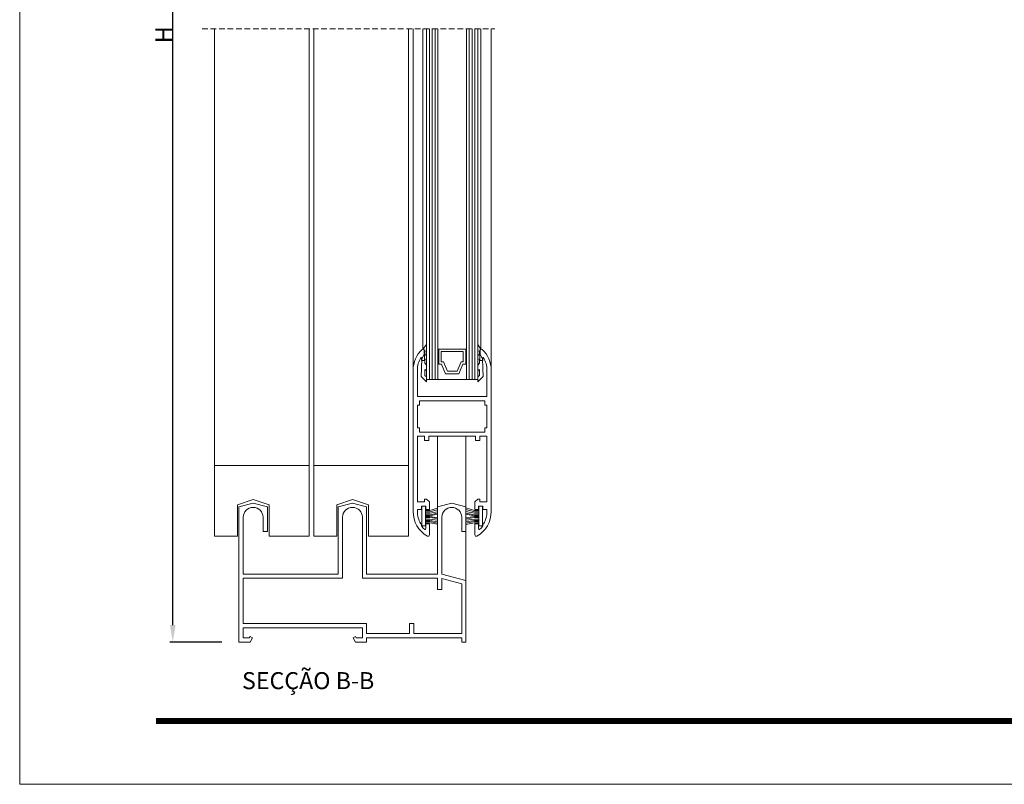
# Model space of a CAD drawing. Units: millimetres. Extents: x 1932 to 2352, y 2094 to 2391.
# Drawn here: x 1932 to 2106, y 2094 to 2229 of the extents above; entities that cross this region are included whole.
import ezdxf

# ---------------------------------------------------------------- set-up
doc = ezdxf.new("R2010")
doc.units = ezdxf.units.MM
doc.linetypes.add('DASHEDX2', pattern=[1.5, 1, -0.5])
doc.layers.get('0').update_dxf_attribs({"lineweight": 9})
doc.layers.add('LIMITES', color=141, linetype='Continuous', lineweight=9)
doc.layers.add('TEXTO CABEÇALHO TABELA CORTE', color=7, linetype='Continuous')
doc.layers.add('VIDRO', color=7, linetype='Continuous', lineweight=5, true_color=0x00d900)
doc.styles.add('ROMANS', font='romans', dxfattribs={"height": 3})
doc.styles.add('TEXTO CABEÇALHO TABELA CORTE', font='ARIALBI.TTF', dxfattribs={"height": 2})
doc.dimstyles.new('1-1', dxfattribs={"dimtxt": 2.5, "dimasz": 3, "dimexe": 0.5, "dimexo": 3, "dimgap": 0.1, "dimtad": 1, "dimlfac": 2, "dimzin": 0, "dimdsep": 46, "dimtxsty": 'ROMANS', "dimcen": 0.1, "dimclrd": 256, "dimclre": 256, "dimclrt": 256, "dimadec": 0, "dimazin": 0, "dimtp": 0.2, "dimtm": 0.2, "dimtfac": 0.2, "dimtmove": 0, "dimatfit": 3, "dimfxl": 0, "dimtolj": 1, "dimtzin": 0, "dimarcsym": 0})

# ---------------------------------------------------------------- blocks, each defined once
blk = doc.blocks.new('*D20')
at = {"lineweight": -2}
for p, q in [((1967.93, 2333.38), (1958.62, 2333.38)), ((1959.12, 2122.26), (1959.12, 2330.38)), ((1967.78, 2119.26), (1958.62, 2119.26))]:
    blk.add_line(p, q, dxfattribs=at)
for points in [[(1958.62, 2330.38), (1959.62, 2330.38), (1959.12, 2333.38)], [(1958.62, 2122.26), (1959.62, 2122.26), (1959.12, 2119.26)]]:
    blk.add_solid(points)
at = {"layer": 'DEFPOINTS', "color": 0}
for p in [(1959.12, 2333.38), (1970.93, 2333.38), (1970.78, 2119.26)]:
    blk.add_point(p, dxfattribs=at)
at = {"insert": (1957.52, 2226.32), "char_height": 3, "attachment_point": 5, "rotation": 90, "style": 'ROMANS'}
blk.add_mtext('\\A1;H', dxfattribs=at)

msp = doc.modelspace()

# ---------------------------------------------------------------- linework, layer by layer
for p, q in [((1983.1731, 2137.9177, -7.8416), (1983.1731, 2227.3796, -7.8416)), ((2000.6731, 2137.9177, -7.8416), (2000.6731, 2227.3796, -7.8416)), ((2001.4772, 2167.1949), (2001.4772, 2227.3796)), ((2003.1758, 2170.9109), (2003.1758, 2227.3796)), ((2013.4258, 2170.9109), (2013.4258, 2227.3796)), ((2015.2272, 2167.1949), (2015.2272, 2227.3796)), ((2005.7825, 2143.0905), (2005.7825, 2155.534)), ((2010.7825, 2130.1216), (2010.7825, 2155.534)), ((1983.1731, 2150.4104, -0.4868), (1966.4781, 2150.4104, -0.4868)), ((2000.6731, 2150.4104, -0.4868), (1983.9781, 2150.4104, -0.4868)), ((1973.2981, 2144.4025, 3.5421), (1970.5293, 2143.4606, 3.5421)), ((1970.5293, 2143.4606, 3.5421), (1970.5293, 2137.9177, 3.5421)), ((1976.1311, 2143.4606, 3.5421), (1973.2981, 2144.4025, 3.5421)), ((1976.1311, 2137.9177, 3.5421), (1976.1311, 2143.4606, 3.5421)), ((1990.7981, 2144.4025, 3.5421), (1988.0293, 2143.4606, 3.5421)), ((1988.0293, 2143.4606, 3.5421), (1988.0293, 2137.9177, 3.5421)), ((1993.6311, 2143.4606, 3.5421), (1990.7981, 2144.4025, 3.5421)), ((1993.6311, 2137.9177, 3.5421), (1993.6311, 2143.4606, 3.5421)), ((2003.645, 2142.4401), (2004.4247, 2142.4401)), ((2003.645, 2142.2168), (2004.4247, 2142.2168)), ((2003.645, 2141.9824), (2004.4247, 2141.9824)), ((2003.645, 2141.7033), (2004.4247, 2141.7033)), ((2003.645, 2141.5255), (2004.4247, 2141.5255)), ((2003.645, 2141.2457), (2004.4247, 2141.2457)), ((2013.0594, 2142.4401), (2012.2796, 2142.4401)), ((2013.0594, 2142.2168), (2012.2796, 2142.2168)), ((2013.0594, 2141.9824), (2012.2796, 2141.9824)), ((2013.0594, 2141.7033), (2012.2796, 2141.7033)), ((2013.0594, 2141.5255), (2012.2796, 2141.5255)), ((2013.0594, 2141.2457), (2012.2796, 2141.2457)), ((2003.645, 2140.9493), (2004.4247, 2140.9493)), ((2003.645, 2140.2683), (2004.4247, 2140.2683)), ((2013.0594, 2140.9493), (2012.2796, 2140.9493)), ((2013.0594, 2140.2683), (2012.2796, 2140.2683)), ((1976.1311, 2137.9177, 2.4422), (1983.1731, 2137.9177, 2.4422)), ((1993.6311, 2137.9177, 2.4422), (2000.6731, 2137.9177, 2.4422))]:
    msp.add_line(p, q)
at = {"linetype": 'DASHEDX2'}
msp.add_lwpolyline([(1964.2822, 2227.3796), (2015.867, 2227.3796)], dxfattribs=at)
for points in [[(1966.4781, 2227.3796), (1966.4781, 2137.9104)], [(1983.9781, 2227.3796), (1983.9781, 2137.9104)], [(2004.4247, 2142.4401), (2005.7825, 2142.8658)], [(2012.2796, 2142.4401), (2010.7825, 2142.9095)], [(2003.645, 2141.3938), (2004.4247, 2141.3938), (2005.7825, 2141.1858)], [(2004.4247, 2142.2168), (2005.7825, 2142.5683)], [(2004.4247, 2141.9824), (2005.7825, 2142.2495)], [(2004.4247, 2141.7033), (2005.7825, 2141.9683)], [(2004.4247, 2141.5255), (2005.7825, 2141.7905)], [(2004.4247, 2141.2457), (2005.7825, 2141.0377)], [(2012.2796, 2142.2168), (2010.7825, 2142.6043)], [(2012.2796, 2141.9824), (2010.7825, 2142.277)], [(2012.2796, 2141.7033), (2010.7825, 2141.9955)], [(2012.2796, 2141.5255), (2010.7825, 2141.8177)], [(2013.0594, 2141.3938), (2012.2796, 2141.3938), (2010.7825, 2141.1645)], [(2012.2796, 2141.2457), (2010.7825, 2141.0163)], [(2003.645, 2140.7149), (2004.4247, 2140.7149), (2005.7825, 2140.4784)], [(2003.645, 2140.4916), (2004.4247, 2140.4916), (2005.7825, 2140.2429)], [(2004.4247, 2140.9493), (2005.7825, 2140.7544)], [(2004.4247, 2140.2683), (2005.7825, 2140.0337)], [(2012.2796, 2140.9493), (2010.7825, 2140.7344)], [(2013.0594, 2140.7149), (2012.2796, 2140.7149), (2010.7825, 2140.4541)], [(2013.0594, 2140.4916), (2012.2796, 2140.4916), (2010.7825, 2140.2174)], [(2012.2796, 2140.2683), (2010.7825, 2140.0096)], [(2010.7825, 2131.0033), (2010.7825, 2139.6421)]]:
    msp.add_lwpolyline(points)
for points in [[(2014.4772, 2162.534), (2014.4772, 2167.1949, 0.13785881), (2013.8549, 2169.409), (2013.7272, 2169.409), (2013.7272, 2168.909), (2013.2272, 2168.909), (2013.2272, 2170.659, -0.65671203), (2013.6482, 2170.8413, -0.2072104), (2015.2272, 2167.1949), (2015.2272, 2142.274, -0.26794919), (2012.7272, 2137.9439, -0.57735027), (2012.3522, 2138.1604), (2012.3522, 2140.134), (2013.0022, 2140.134), (2013.0022, 2139.26, 0.66277172), (2013.2567, 2139.1524, 0.04361054), (2013.7522, 2139.7251), (2013.7522, 2140.134), (2013.8991, 2140.134, 0.13269077), (2014.4772, 2142.274), (2014.4772, 2142.634), (2013.7522, 2142.634), (2013.7522, 2143.234), (2013.0022, 2143.234), (2013.0022, 2142.634), (2012.3522, 2142.634), (2012.3522, 2143.984), (2012.8522, 2144.484), (2013.2272, 2144.484), (2013.2272, 2143.984), (2014.4772, 2143.984), (2014.4772, 2155.534), (2013.2272, 2155.534), (2013.2272, 2154.784), (2012.4772, 2154.784), (2012.4772, 2155.534), (2004.2272, 2155.534), (2004.2272, 2154.784), (2003.4772, 2154.784), (2003.4772, 2155.534), (2002.2272, 2155.534), (2002.2272, 2143.984), (2003.4772, 2143.984), (2003.4772, 2144.484), (2003.8522, 2144.484), (2004.3522, 2143.984), (2004.3522, 2142.634), (2003.7022, 2142.634), (2003.7022, 2143.234), (2002.9522, 2143.234), (2002.9522, 2142.634), (2002.2272, 2142.634), (2002.2272, 2142.274, 0.13269077), (2002.8053, 2140.134), (2002.9522, 2140.134), (2002.9522, 2139.7251, 0.04361054), (2003.4477, 2139.1524, 0.66277172), (2003.7022, 2139.26), (2003.7022, 2140.134), (2004.3522, 2140.134), (2004.3522, 2138.1604, -0.57735027), (2003.9772, 2137.9439, -0.26794919), (2001.4772, 2142.274), (2001.4772, 2167.1949, -0.2072104), (2003.0561, 2170.8413, -0.65671203), (2003.4772, 2170.659), (2003.4772, 2168.909), (2002.9772, 2168.909), (2002.9772, 2169.409), (2002.8495, 2169.409, 0.13785881), (2002.2272, 2167.1949), (2002.2272, 2162.534)], [(2006.5325, 2131.2604), (2010.7825, 2130.1216), (2010.7825, 2119.2604), (2010.0325, 2119.2604), (2010.0325, 2120.0104), (1993.2825, 2120.0104), (1993.2825, 2119.2604), (1991.3155, 2119.2604), (1990.8825, 2120.0104), (1991.3155, 2120.2604), (1991.4599, 2120.0104), (1992.5325, 2120.0104), (1992.5325, 2121.7604), (1971.5325, 2121.7604), (1971.5325, 2120.0104), (1972.6052, 2120.0104), (1972.7495, 2120.2604), (1973.1825, 2120.0104), (1972.7495, 2119.2604), (1970.7825, 2119.2604), (1970.7825, 2143.0905), (1973.2825, 2143.7604), (1975.7825, 2143.0905), (1975.7825, 2138.7604), (1975.0325, 2138.7604), (1975.0325, 2141.2604, 1), (1971.5325, 2141.2604), (1971.5325, 2131.2604), (1988.2825, 2131.2604), (1988.2825, 2143.0905), (1990.7825, 2143.7604), (1993.2825, 2143.0905), (1993.2825, 2138.7604), (1993.2825, 2131.2604), (2005.7825, 2131.2604), (2005.7825, 2143.0905), (2008.2825, 2143.7604), (2010.7825, 2143.0905), (2010.7825, 2138.7604), (2010.0325, 2138.7604), (2010.0325, 2141.2604, 1), (2006.5325, 2141.2604)], [(2000.8325, 2120.7604), (1993.2825, 2120.7604), (1993.2825, 2122.5104), (1971.5325, 2122.5104), (1971.5325, 2130.5104), (1989.0325, 2130.5104), (1989.0325, 2141.2604, -1), (1992.5325, 2141.2604), (1992.5325, 2130.5104), (2005.7825, 2130.5104), (2005.7825, 2128.5104), (2006.5325, 2128.5104), (2006.5325, 2130.484), (2010.0325, 2129.5461), (2010.0325, 2120.7604), (2001.5825, 2120.7604), (2001.5825, 2122.5104), (2000.8325, 2122.5104)]]:
    msp.add_lwpolyline(points, format="xyb", close=True)
for points in [[(2003.1758, 2170.9109), (2003.8522, 2171.7484), (2003.8522, 2170.5609), (2003.5397, 2170.6234), (2003.5647, 2169.9734), (2003.8522, 2169.7734), (2003.8522, 2169.0984), (2003.5397, 2169.2109), (2003.5272, 2168.4359), (2003.8522, 2168.0609), (2003.8522, 2167.0984), (2003.5272, 2167.3359), (2003.5397, 2166.2359), (2003.8522, 2166.0359), (2003.8522, 2165.1359), (2002.9016, 2166.0609), (2002.9391, 2167.4379), (2002.9299, 2167.6209), (2003.0222, 2169.1859), (2003.4258, 2169.9596), (2003.4258, 2170.9109)], [(2005.9897, 2170.9038), (2005.8522, 2170.9038), (2005.8522, 2165.5788), (2010.8522, 2165.5788), (2010.8522, 2170.9038), (2010.7397, 2170.9038), (2010.7397, 2168.235), (2010.2397, 2168.235), (2009.5522, 2166.5663), (2007.1772, 2166.5663), (2006.4897, 2168.235), (2005.9897, 2168.235)], [(2010.7397, 2168.235), (2010.7397, 2170.9038), (2005.9897, 2170.9038), (2005.9897, 2168.235), (2006.4897, 2168.235), (2007.1772, 2166.5663), (2009.5522, 2166.5663), (2010.2397, 2168.235)], [(2013.4258, 2170.9109), (2012.8522, 2171.7484), (2012.8522, 2170.5609), (2013.1647, 2170.6234), (2013.1397, 2169.9734), (2012.8522, 2169.7734), (2012.8522, 2169.0984), (2013.1647, 2169.2109), (2013.1772, 2168.4359), (2012.8522, 2168.0609), (2012.8522, 2167.0984), (2013.1772, 2167.3359), (2013.1647, 2166.2359), (2012.8522, 2166.0359), (2012.8522, 2165.1359), (2013.8028, 2166.0609), (2013.7653, 2167.4379), (2013.7745, 2167.6209), (2013.6822, 2169.1859), (2013.2786, 2169.9596), (2013.2786, 2170.9109)], [(2010.3147, 2168.66), (2010.3147, 2170.4788), (2006.4147, 2170.4788), (2006.4147, 2168.66), (2006.8191, 2168.66), (2007.5066, 2166.9913), (2009.2228, 2166.9913), (2009.9103, 2168.66)], [(2002.6022, 2157.034), (2002.6022, 2156.284), (2014.1022, 2156.284), (2014.1022, 2157.034), (2014.4772, 2157.034), (2014.4772, 2161.034), (2014.1022, 2161.034), (2014.1022, 2161.784), (2002.6022, 2161.784), (2002.6022, 2161.034), (2002.2272, 2161.034), (2002.2272, 2157.034)], [(2002.9874, 2143.2158), (2002.9874, 2139.7272), (2003.645, 2139.7272), (2003.645, 2143.2158)], [(2013.7169, 2143.2158), (2013.7169, 2139.7272), (2013.0594, 2139.7272), (2013.0594, 2143.2158)]]:
    msp.add_lwpolyline(points, close=True)
at = {"elevation": 2.4422}
for points in [[(1966.4781, 2137.9177), (1970.5293, 2137.9177)], [(1983.9781, 2137.9177), (1988.0293, 2137.9177)]]:
    msp.add_lwpolyline(points, dxfattribs=at)
at = {"color": 72, "true_color": 0x7fbb00, "const_width": 1.0607}
msp.add_lwpolyline([(2339.4558, 2105.3678), (1956.1843, 2105.3678)], dxfattribs=at)
at = {"layer": 'LIMITES', "color": 151}
msp.add_lwpolyline([(1932.1415, 2391.1881), (1932.1415, 2094.1881), (2352.1843, 2094.1881), (2352.1843, 2391.1881)], close=True, dxfattribs=at)
at = {"layer": 'VIDRO'}
for points in [[(2003.8522, 2227.3796), (2003.8522, 2165.5788), (2005.8522, 2165.5788), (2005.8522, 2227.3796)], [(2004.3522, 2165.5788), (2004.3522, 2227.3796)], [(2004.8522, 2165.5788), (2004.8522, 2227.3796)], [(2005.3522, 2165.5788), (2005.3522, 2227.3796)], [(2010.8522, 2227.3796), (2010.8522, 2165.5788), (2012.8522, 2165.5788), (2012.8522, 2227.3796)], [(2011.3522, 2165.5788), (2011.3522, 2227.3796)], [(2011.8522, 2165.5788), (2011.8522, 2227.3796)], [(2012.3522, 2165.5788), (2012.3522, 2227.3796)]]:
    msp.add_lwpolyline(points, dxfattribs=at)

# ---------------------------------------------------------------- texts
at = {"layer": 'TEXTO CABEÇALHO TABELA CORTE', "style": 'TEXTO CABEÇALHO TABELA CORTE'}
msp.add_text('SECÇÃO B-B', height=3, dxfattribs=at).set_placement((1971.3136, 2110.9633))

# ---------------------------------------------------------------- dimensions: what is measured, and where the dimension line sits
dim = msp.add_linear_dim(base=(1959.1162, 2333.3791), p1=(1970.7825, 2119.2604), p2=(1970.9331, 2333.3791), angle=90, text='H', dimstyle='1-1')
dim.commit()
dim.dimension.update_dxf_attribs({"geometry": '*D20', "text_midpoint": (1957.5162, 2226.3198)})

doc.saveas('drawing.dxf')
